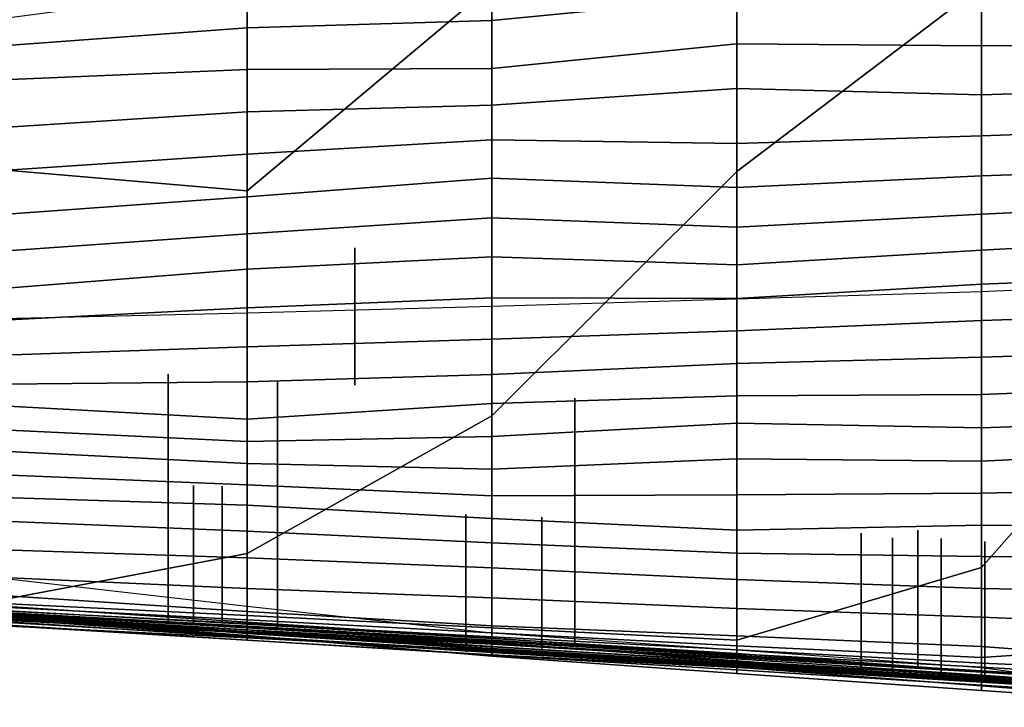
# Model space of a CAD drawing. Extents: x -500 to 500, y 11 to 143.
# Drawn here: x -62 to -42, y 32 to 46 of the extents above; entities that cross this region are included whole.
import ezdxf

# ---------------------------------------------------------------- set-up
doc = ezdxf.new("R2010")
doc.units = 0
doc.layers.add('GROUND', color=7, linetype='Continuous')
doc.layers.add('PLANTS', color=7, linetype='Continuous')

msp = doc.modelspace()

# ---------------------------------------------------------------- linework, layer by layer
at = {"layer": 'GROUND'}
for points in [[(-42.714, 40.161, -500), (-37.688, 40.385, -500), (-37.688, 80.682, -494.975), (-42.714, 80.283, -494.975)], [(-47.739, 40.011, -500), (-42.714, 40.161, -500), (-42.714, 80.283, -494.975), (-47.739, 79.881, -494.975)], [(-52.764, 39.86, -500), (-47.739, 40.011, -500), (-47.739, 79.881, -494.975), (-52.764, 79.528, -494.975)], [(-57.789, 39.724, -500), (-52.764, 39.86, -500), (-52.764, 79.528, -494.975), (-57.789, 79.27, -494.975)], [(-62.814, 39.604, -500), (-57.789, 39.724, -500), (-57.789, 79.27, -494.975), (-62.814, 78.931, -494.975)], [(-62.814, 67.361, 494.975), (-57.789, 66.255, 494.975), (-57.789, 33.701, 500), (-62.814, 34.274, 500)], [(-57.789, 66.255, 494.975), (-52.764, 65.029, 494.975), (-52.764, 33.155, 500), (-57.789, 33.701, 500)], [(-52.764, 65.029, 494.975), (-47.739, 64.373, 494.975), (-47.739, 32.807, 500), (-52.764, 33.155, 500)], [(-47.739, 64.373, 494.975), (-42.714, 63.78, 494.975), (-42.714, 32.445, 500), (-47.739, 32.807, 500)], [(-42.714, 63.78, 494.975), (-37.688, 62.232, 494.975), (-37.688, 31.768, 500), (-42.714, 32.445, 500)], [(-57.789, 46.004, 77.889), (-52.764, 49.602, 77.889), (-52.764, 46.433, 82.915), (-57.789, 42.222, 82.915)], [(-47.739, 47.38, 82.915), (-42.714, 49.395, 82.915), (-42.714, 46.432, 87.94), (-47.739, 42.621, 87.94)], [(-52.764, 46.433, 82.915), (-47.739, 47.38, 82.915), (-47.739, 42.621, 87.94), (-52.764, 37.609, 87.94)], [(-52.764, 45.715, 304.02), (-47.739, 46.209, 304.02), (-47.739, 47.274, 309.045), (-52.764, 46.778, 309.045)], [(-57.789, 45.565, 304.02), (-52.764, 45.715, 304.02), (-52.764, 46.778, 309.045), (-57.789, 46.422, 309.045)], [(-42.714, 46.432, 87.94), (-37.688, 46.827, 87.94), (-37.688, 40.186, 92.965), (-42.714, 34.497, 92.965)], [(-62.814, 45.195, 304.02), (-57.789, 45.565, 304.02), (-57.789, 46.422, 309.045), (-62.814, 45.752, 309.045)], [(-57.789, 42.222, 82.915), (-52.764, 46.433, 82.915), (-52.764, 37.609, 87.94), (-57.789, 34.79, 87.94)], [(-47.739, 42.621, 87.94), (-42.714, 46.432, 87.94), (-42.714, 34.497, 92.965), (-47.739, 33.013, 92.965)], [(-62.814, 46.152, 77.889), (-57.789, 46.004, 77.889), (-57.789, 42.222, 82.915), (-62.814, 42.652, 82.915)], [(-52.764, 44.736, 298.995), (-47.739, 45.242, 298.995), (-47.739, 46.209, 304.02), (-52.764, 45.715, 304.02)], [(-47.739, 45.242, 298.995), (-42.714, 45.195, 298.995), (-42.714, 46.145, 304.02), (-47.739, 46.209, 304.02)], [(-42.714, 45.195, 298.995), (-37.688, 45.207, 298.995), (-37.688, 46.041, 304.02), (-42.714, 46.145, 304.02)], [(-57.789, 44.712, 298.995), (-52.764, 44.736, 298.995), (-52.764, 45.715, 304.02), (-57.789, 45.565, 304.02)], [(-62.814, 44.498, 298.995), (-57.789, 44.712, 298.995), (-57.789, 45.565, 304.02), (-62.814, 45.195, 304.02)], [(-52.764, 43.984, 293.97), (-47.739, 44.321, 293.97), (-47.739, 45.242, 298.995), (-52.764, 44.736, 298.995)], [(-47.739, 44.321, 293.97), (-42.714, 44.193, 293.97), (-42.714, 45.195, 298.995), (-47.739, 45.242, 298.995)], [(-42.714, 44.193, 293.97), (-37.688, 44.358, 293.97), (-37.688, 45.207, 298.995), (-42.714, 45.195, 298.995)], [(-62.814, 43.526, 293.97), (-57.789, 43.845, 293.97), (-57.789, 44.712, 298.995), (-62.814, 44.498, 298.995)], [(-57.789, 43.845, 293.97), (-52.764, 43.984, 293.97), (-52.764, 44.736, 298.995), (-57.789, 44.712, 298.995)], [(-52.764, 43.269, 288.945), (-47.739, 43.193, 288.945), (-47.739, 44.321, 293.97), (-52.764, 43.984, 293.97)], [(-47.739, 43.193, 288.945), (-42.714, 43.351, 288.945), (-42.714, 44.193, 293.97), (-47.739, 44.321, 293.97)], [(-42.714, 43.351, 288.945), (-37.688, 43.532, 288.945), (-37.688, 44.358, 293.97), (-42.714, 44.193, 293.97)], [(-57.789, 42.973, 288.945), (-52.764, 43.269, 288.945), (-52.764, 43.984, 293.97), (-57.789, 43.845, 293.97)], [(-62.814, 42.644, 288.945), (-57.789, 42.973, 288.945), (-57.789, 43.845, 293.97), (-62.814, 43.526, 293.97)], [(-42.714, 42.534, 283.92), (-37.688, 42.702, 283.92), (-37.688, 43.532, 288.945), (-42.714, 43.351, 288.945)], [(-57.789, 42.099, 283.92), (-52.764, 42.485, 283.92), (-52.764, 43.269, 288.945), (-57.789, 42.973, 288.945)], [(-52.764, 42.485, 283.92), (-47.739, 42.292, 283.92), (-47.739, 43.193, 288.945), (-52.764, 43.269, 288.945)], [(-47.739, 42.292, 283.92), (-42.714, 42.534, 283.92), (-42.714, 43.351, 288.945), (-47.739, 43.193, 288.945)], [(-62.814, 41.739, 283.92), (-57.789, 42.099, 283.92), (-57.789, 42.973, 288.945), (-62.814, 42.644, 288.945)], [(-62.814, 42.652, 82.915), (-57.789, 42.222, 82.915), (-57.789, 34.79, 87.94), (-62.814, 33.839, 87.94)], [(-42.714, 41.743, 278.894), (-37.688, 41.98, 278.894), (-37.688, 42.702, 283.92), (-42.714, 42.534, 283.92)], [(-57.789, 41.343, 278.894), (-52.764, 41.672, 278.894), (-52.764, 42.485, 283.92), (-57.789, 42.099, 283.92)], [(-52.764, 37.609, 87.94), (-47.739, 42.621, 87.94), (-47.739, 33.013, 92.965), (-52.764, 33.266, 92.965)], [(-52.764, 41.672, 278.894), (-47.739, 41.482, 278.894), (-47.739, 42.292, 283.92), (-52.764, 42.485, 283.92)], [(-47.739, 41.482, 278.894), (-42.714, 41.743, 278.894), (-42.714, 42.534, 283.92), (-47.739, 42.292, 283.92)], [(-62.814, 40.988, 278.894), (-57.789, 41.343, 278.894), (-57.789, 42.099, 283.92), (-62.814, 41.739, 283.92)], [(-42.714, 41.007, 273.869), (-37.688, 41.279, 273.869), (-37.688, 41.98, 278.894), (-42.714, 41.743, 278.894)], [(-57.789, 40.62, 273.869), (-52.764, 40.872, 273.869), (-52.764, 41.672, 278.894), (-57.789, 41.343, 278.894)], [(-52.764, 40.872, 273.869), (-47.739, 40.704, 273.869), (-47.739, 41.482, 278.894), (-52.764, 41.672, 278.894)], [(-47.739, 40.704, 273.869), (-42.714, 41.007, 273.869), (-42.714, 41.743, 278.894), (-47.739, 41.482, 278.894)], [(-62.814, 40.222, 273.869), (-57.789, 40.62, 273.869), (-57.789, 41.343, 278.894), (-62.814, 40.988, 278.894)], [(-42.714, 40.307, 268.844), (-37.688, 40.511, 268.844), (-37.688, 41.279, 273.869), (-42.714, 41.007, 273.869)], [(-57.789, 39.827, 268.844), (-52.764, 40.033, 268.844), (-52.764, 40.872, 273.869), (-57.789, 40.62, 273.869)], [(-52.764, 40.033, 268.844), (-47.739, 40.016, 268.844), (-47.739, 40.704, 273.869), (-52.764, 40.872, 273.869)], [(-47.739, 40.016, 268.844), (-42.714, 40.307, 268.844), (-42.714, 41.007, 273.869), (-47.739, 40.704, 273.869)], [(-62.814, 39.573, 268.844), (-57.789, 39.827, 268.844), (-57.789, 40.62, 273.869), (-62.814, 40.222, 273.869)], [(-42.714, 39.565, 263.819), (-37.688, 39.728, 263.819), (-37.688, 40.511, 268.844), (-42.714, 40.307, 268.844)], [(-47.739, 39.354, 263.819), (-42.714, 39.565, 263.819), (-42.714, 40.307, 268.844), (-47.739, 40.016, 268.844)], [(-57.789, 39.023, 263.819), (-52.764, 39.181, 263.819), (-52.764, 40.033, 268.844), (-57.789, 39.827, 268.844)], [(-52.764, 39.181, 263.819), (-47.739, 39.354, 263.819), (-47.739, 40.016, 268.844), (-52.764, 40.033, 268.844)], [(-42.714, 34.497, 92.965), (-37.688, 40.186, 92.965), (-37.688, 32.994, 97.99), (-42.714, 32.657, 97.99)], [(-62.814, 38.853, 263.819), (-57.789, 39.023, 263.819), (-57.789, 39.827, 268.844), (-62.814, 39.573, 268.844)], [(-42.714, 38.812, 258.794), (-37.688, 38.969, 258.794), (-37.688, 39.728, 263.819), (-42.714, 39.565, 263.819)], [(-47.739, 38.684, 258.794), (-42.714, 38.812, 258.794), (-42.714, 39.565, 263.819), (-47.739, 39.354, 263.819)], [(-52.764, 38.456, 258.794), (-47.739, 38.684, 258.794), (-47.739, 39.354, 263.819), (-52.764, 39.181, 263.819)], [(-62.814, 38.257, 258.794), (-57.789, 38.305, 258.794), (-57.789, 39.023, 263.819), (-62.814, 38.853, 263.819)], [(-57.789, 38.305, 258.794), (-52.764, 38.456, 258.794), (-52.764, 39.181, 263.819), (-57.789, 39.023, 263.819)], [(-47.739, 38.021, 253.769), (-42.714, 38.049, 253.769), (-42.714, 38.812, 258.794), (-47.739, 38.684, 258.794)], [(-42.714, 38.049, 253.769), (-37.688, 38.245, 253.769), (-37.688, 38.969, 258.794), (-42.714, 38.812, 258.794)], [(-52.764, 37.861, 253.769), (-47.739, 38.021, 253.769), (-47.739, 38.684, 258.794), (-52.764, 38.456, 258.794)], [(-57.789, 37.545, 253.769), (-52.764, 37.861, 253.769), (-52.764, 38.456, 258.794), (-57.789, 38.305, 258.794)], [(-62.814, 37.814, 253.769), (-57.789, 37.545, 253.769), (-57.789, 38.305, 258.794), (-62.814, 38.257, 258.794)], [(-42.714, 37.361, 248.744), (-37.688, 37.544, 248.744), (-37.688, 38.245, 253.769), (-42.714, 38.049, 253.769)], [(-52.764, 37.189, 248.744), (-47.739, 37.457, 248.744), (-47.739, 38.021, 253.769), (-52.764, 37.861, 253.769)], [(-47.739, 37.457, 248.744), (-42.714, 37.361, 248.744), (-42.714, 38.049, 253.769), (-47.739, 38.021, 253.769)], [(-62.814, 37.325, 248.744), (-57.789, 37.082, 248.744), (-57.789, 37.545, 253.769), (-62.814, 37.814, 253.769)], [(-57.789, 37.082, 248.744), (-52.764, 37.189, 248.744), (-52.764, 37.861, 253.769), (-57.789, 37.545, 253.769)], [(-57.789, 34.79, 87.94), (-52.764, 37.609, 87.94), (-52.764, 33.266, 92.965), (-57.789, 33.513, 92.965)], [(-52.764, 36.515, 243.719), (-47.739, 36.729, 243.719), (-47.739, 37.457, 248.744), (-52.764, 37.189, 248.744)], [(-47.739, 36.729, 243.719), (-42.714, 36.68, 243.719), (-42.714, 37.361, 248.744), (-47.739, 37.457, 248.744)], [(-42.714, 36.68, 243.719), (-37.688, 36.927, 243.719), (-37.688, 37.544, 248.744), (-42.714, 37.361, 248.744)], [(-62.814, 36.889, 243.719), (-57.789, 36.63, 243.719), (-57.789, 37.082, 248.744), (-62.814, 37.325, 248.744)], [(-57.789, 36.63, 243.719), (-52.764, 36.515, 243.719), (-52.764, 37.189, 248.744), (-57.789, 37.082, 248.744)], [(-62.814, 36.399, 238.693), (-57.789, 36.193, 238.693), (-57.789, 36.63, 243.719), (-62.814, 36.889, 243.719)], [(-42.714, 36.027, 238.693), (-37.688, 36.133, 238.693), (-37.688, 36.927, 243.719), (-42.714, 36.68, 243.719)], [(-57.789, 36.193, 238.693), (-52.764, 35.969, 238.693), (-52.764, 36.515, 243.719), (-57.789, 36.63, 243.719)], [(-52.764, 35.969, 238.693), (-47.739, 35.99, 238.693), (-47.739, 36.729, 243.719), (-52.764, 36.515, 243.719)], [(-47.739, 35.99, 238.693), (-42.714, 36.027, 238.693), (-42.714, 36.68, 243.719), (-47.739, 36.729, 243.719)], [(-62.814, 35.937, 233.668), (-57.789, 35.78, 233.668), (-57.789, 36.193, 238.693), (-62.814, 36.399, 238.693)], [(-57.789, 35.78, 233.668), (-52.764, 35.508, 233.668), (-52.764, 35.969, 238.693), (-57.789, 36.193, 238.693)], [(-52.764, 35.508, 233.668), (-47.739, 35.265, 233.668), (-47.739, 35.99, 238.693), (-52.764, 35.969, 238.693)], [(-47.739, 35.265, 233.668), (-42.714, 35.368, 233.668), (-42.714, 36.027, 238.693), (-47.739, 35.99, 238.693)], [(-42.714, 35.368, 233.668), (-37.688, 35.364, 233.668), (-37.688, 36.133, 238.693), (-42.714, 36.027, 238.693)], [(-62.814, 35.447, 228.643), (-57.789, 35.247, 228.643), (-57.789, 35.78, 233.668), (-62.814, 35.937, 233.668)], [(-57.789, 35.247, 228.643), (-52.764, 35.007, 228.643), (-52.764, 35.508, 233.668), (-57.789, 35.78, 233.668)], [(-62.814, 34.859, 223.618), (-57.789, 34.695, 223.618), (-57.789, 35.247, 228.643), (-62.814, 35.447, 228.643)], [(-52.764, 35.007, 228.643), (-47.739, 34.794, 228.643), (-47.739, 35.265, 233.668), (-52.764, 35.508, 233.668)], [(-47.739, 34.794, 228.643), (-42.714, 34.725, 228.643), (-42.714, 35.368, 233.668), (-47.739, 35.265, 233.668)], [(-42.714, 34.725, 228.643), (-37.688, 34.697, 228.643), (-37.688, 35.364, 233.668), (-42.714, 35.368, 233.668)], [(-57.789, 34.695, 223.618), (-52.764, 34.491, 223.618), (-52.764, 35.007, 228.643), (-57.789, 35.247, 228.643)], [(-52.764, 34.491, 223.618), (-47.739, 34.257, 223.618), (-47.739, 34.794, 228.643), (-52.764, 35.007, 228.643)], [(-62.814, 34.293, 218.593), (-57.789, 34.071, 218.593), (-57.789, 34.695, 223.618), (-62.814, 34.859, 223.618)], [(-62.814, 33.839, 87.94), (-57.789, 34.79, 87.94), (-57.789, 33.513, 92.965), (-62.814, 33.762, 92.965)], [(-47.739, 34.257, 223.618), (-42.714, 34.068, 223.618), (-42.714, 34.725, 228.643), (-47.739, 34.794, 228.643)], [(-57.789, 34.071, 218.593), (-52.764, 33.881, 218.593), (-52.764, 34.491, 223.618), (-57.789, 34.695, 223.618)], [(-42.714, 34.068, 223.618), (-37.688, 33.973, 223.618), (-37.688, 34.697, 228.643), (-42.714, 34.725, 228.643)], [(-52.764, 33.881, 218.593), (-47.739, 33.66, 218.593), (-47.739, 34.257, 223.618), (-52.764, 34.491, 223.618)], [(-47.739, 33.013, 92.965), (-42.714, 34.497, 92.965), (-42.714, 32.657, 97.99), (-47.739, 32.894, 97.99)], [(-62.814, 33.925, 213.568), (-57.789, 33.599, 213.568), (-57.789, 34.071, 218.593), (-62.814, 34.293, 218.593)], [(-47.739, 33.66, 218.593), (-42.714, 33.483, 218.593), (-42.714, 34.068, 223.618), (-47.739, 34.257, 223.618)], [(-57.789, 33.599, 213.568), (-52.764, 33.307, 213.568), (-52.764, 33.881, 218.593), (-57.789, 34.071, 218.593)], [(-42.714, 33.483, 218.593), (-37.688, 33.274, 218.593), (-37.688, 33.973, 223.618), (-42.714, 34.068, 223.618)], [(-62.814, 33.71, 208.543), (-57.789, 33.379, 208.543), (-57.789, 33.599, 213.568), (-62.814, 33.925, 213.568)], [(-62.814, 33.762, 92.965), (-57.789, 33.513, 92.965), (-57.789, 33.424, 97.99), (-62.814, 33.685, 97.99)], [(-52.764, 33.307, 213.568), (-47.739, 33.102, 213.568), (-47.739, 33.66, 218.593), (-52.764, 33.881, 218.593)], [(-62.814, 33.491, 203.518), (-57.789, 33.186, 203.518), (-57.789, 33.379, 208.543), (-62.814, 33.71, 208.543)], [(-62.814, 33.685, 97.99), (-57.789, 33.424, 97.99), (-57.789, 33.351, 103.015), (-62.814, 33.608, 103.015)], [(-62.814, 33.57, 108.04), (-57.789, 33.269, 108.04), (-57.789, 33.341, 113.065), (-62.814, 33.616, 113.065)], [(-62.814, 33.616, 113.065), (-57.789, 33.341, 113.065), (-57.789, 33.296, 118.09), (-62.814, 33.58, 118.09)], [(-62.814, 33.608, 103.015), (-57.789, 33.351, 103.015), (-57.789, 33.269, 108.04), (-62.814, 33.57, 108.04)], [(-62.814, 33.58, 118.09), (-57.789, 33.296, 118.09), (-57.789, 33.281, 123.116), (-62.814, 33.557, 123.116)], [(-62.814, 33.557, 123.116), (-57.789, 33.281, 123.116), (-57.789, 33.22, 128.141), (-62.814, 33.483, 128.141)], [(-62.814, 33.453, 163.317), (-57.789, 33.171, 163.317), (-57.789, 33.261, 168.342), (-62.814, 33.553, 168.342)], [(-62.814, 33.553, 168.342), (-57.789, 33.261, 168.342), (-57.789, 33.222, 173.367), (-62.814, 33.529, 173.367)], [(-62.814, 33.392, 148.241), (-57.789, 33.072, 148.241), (-57.789, 33.147, 153.266), (-62.814, 33.546, 153.266)], [(-62.814, 33.546, 153.266), (-57.789, 33.147, 153.266), (-57.789, 33.092, 158.291), (-62.814, 33.438, 158.291)], [(-57.789, 33.379, 208.543), (-52.764, 33.054, 208.543), (-52.764, 33.307, 213.568), (-57.789, 33.599, 213.568)], [(-47.739, 33.102, 213.568), (-42.714, 32.883, 213.568), (-42.714, 33.483, 218.593), (-47.739, 33.66, 218.593)], [(-62.814, 33.529, 173.367), (-57.789, 33.222, 173.367), (-57.789, 33.164, 178.392), (-62.814, 33.522, 178.392)], [(-62.814, 33.522, 178.392), (-57.789, 33.164, 178.392), (-57.789, 33.175, 183.417), (-62.814, 33.493, 183.417)], [(-62.814, 33.493, 183.417), (-57.789, 33.175, 183.417), (-57.789, 33.103, 188.442), (-62.814, 33.485, 188.442)], [(-62.814, 33.38, 198.492), (-57.789, 33.082, 198.492), (-57.789, 33.186, 203.518), (-62.814, 33.491, 203.518)], [(-62.814, 33.485, 188.442), (-57.789, 33.103, 188.442), (-57.789, 33.011, 193.467), (-62.814, 33.314, 193.467)], [(-62.814, 33.483, 128.141), (-57.789, 33.22, 128.141), (-57.789, 33.159, 133.166), (-62.814, 33.42, 133.166)], [(-62.814, 33.438, 158.291), (-57.789, 33.092, 158.291), (-57.789, 33.171, 163.317), (-62.814, 33.453, 163.317)], [(-62.814, 33.42, 133.166), (-57.789, 33.159, 133.166), (-57.789, 33.055, 138.191), (-62.814, 33.302, 138.191)], [(-62.814, 33.322, 143.216), (-57.789, 33.009, 143.216), (-57.789, 33.072, 148.241), (-62.814, 33.392, 148.241)], [(-62.814, 33.314, 193.467), (-57.789, 33.011, 193.467), (-57.789, 33.082, 198.492), (-62.814, 33.38, 198.492)], [(-57.789, 33.513, 92.965), (-52.764, 33.266, 92.965), (-52.764, 33.159, 97.99), (-57.789, 33.424, 97.99)], [(-57.789, 33.424, 97.99), (-52.764, 33.159, 97.99), (-52.764, 33.079, 103.015), (-57.789, 33.351, 103.015)], [(-57.789, 33.186, 203.518), (-52.764, 32.926, 203.518), (-52.764, 33.054, 208.543), (-57.789, 33.379, 208.543)], [(-57.789, 33.351, 103.015), (-52.764, 33.079, 103.015), (-52.764, 32.998, 108.04), (-57.789, 33.269, 108.04)], [(-42.714, 32.883, 213.568), (-37.688, 32.504, 213.568), (-37.688, 33.274, 218.593), (-42.714, 33.483, 218.593)], [(-62.814, 33.302, 138.191), (-57.789, 33.055, 138.191), (-57.789, 33.009, 143.216), (-62.814, 33.322, 143.216)], [(-57.789, 33.269, 108.04), (-52.764, 32.998, 108.04), (-52.764, 33.047, 113.065), (-57.789, 33.341, 113.065)], [(-57.789, 33.341, 113.065), (-52.764, 33.047, 113.065), (-52.764, 33.009, 118.09), (-57.789, 33.296, 118.09)], [(-57.789, 33.296, 118.09), (-52.764, 33.009, 118.09), (-52.764, 32.981, 123.116), (-57.789, 33.281, 123.116)], [(-57.789, 33.281, 123.116), (-52.764, 32.981, 123.116), (-52.764, 32.94, 128.141), (-57.789, 33.22, 128.141)], [(-57.789, 33.171, 163.317), (-52.764, 32.876, 163.317), (-52.764, 32.96, 168.342), (-57.789, 33.261, 168.342)], [(-57.789, 33.261, 168.342), (-52.764, 32.96, 168.342), (-52.764, 32.881, 173.367), (-57.789, 33.222, 173.367)], [(-57.789, 33.222, 173.367), (-52.764, 32.881, 173.367), (-52.764, 32.841, 178.392), (-57.789, 33.164, 178.392)], [(-57.789, 33.22, 128.141), (-52.764, 32.94, 128.141), (-52.764, 32.875, 133.166), (-57.789, 33.159, 133.166)], [(-57.789, 33.082, 198.492), (-52.764, 32.789, 198.492), (-52.764, 32.926, 203.518), (-57.789, 33.186, 203.518)], [(-57.789, 33.164, 178.392), (-52.764, 32.841, 178.392), (-52.764, 32.81, 183.417), (-57.789, 33.175, 183.417)], [(-57.789, 33.175, 183.417), (-52.764, 32.81, 183.417), (-52.764, 32.684, 188.442), (-57.789, 33.103, 188.442)], [(-57.789, 33.092, 158.291), (-52.764, 32.781, 158.291), (-52.764, 32.876, 163.317), (-57.789, 33.171, 163.317)], [(-57.789, 33.159, 133.166), (-52.764, 32.875, 133.166), (-52.764, 32.798, 138.191), (-57.789, 33.055, 138.191)], [(-57.789, 33.072, 148.241), (-52.764, 32.758, 148.241), (-52.764, 32.827, 153.266), (-57.789, 33.147, 153.266)], [(-57.789, 33.147, 153.266), (-52.764, 32.827, 153.266), (-52.764, 32.781, 158.291), (-57.789, 33.092, 158.291)], [(-52.764, 33.054, 208.543), (-47.739, 32.705, 208.543), (-47.739, 33.102, 213.568), (-52.764, 33.307, 213.568)], [(-52.764, 33.266, 92.965), (-47.739, 33.013, 92.965), (-47.739, 32.894, 97.99), (-52.764, 33.159, 97.99)], [(-52.764, 33.159, 97.99), (-47.739, 32.894, 97.99), (-47.739, 32.811, 103.015), (-52.764, 33.079, 103.015)], [(-57.789, 33.103, 188.442), (-52.764, 32.684, 188.442), (-52.764, 32.705, 193.467), (-57.789, 33.011, 193.467)], [(-57.789, 33.011, 193.467), (-52.764, 32.705, 193.467), (-52.764, 32.789, 198.492), (-57.789, 33.082, 198.492)], [(-57.789, 33.009, 143.216), (-52.764, 32.712, 143.216), (-52.764, 32.758, 148.241), (-57.789, 33.072, 148.241)], [(-57.789, 33.055, 138.191), (-52.764, 32.798, 138.191), (-52.764, 32.712, 143.216), (-57.789, 33.009, 143.216)], [(-52.764, 33.079, 103.015), (-47.739, 32.811, 103.015), (-47.739, 32.732, 108.04), (-52.764, 32.998, 108.04)], [(-52.764, 32.926, 203.518), (-47.739, 32.627, 203.518), (-47.739, 32.705, 208.543), (-52.764, 33.054, 208.543)], [(-52.764, 32.998, 108.04), (-47.739, 32.732, 108.04), (-47.739, 32.739, 113.065), (-52.764, 33.047, 113.065)], [(-52.764, 33.047, 113.065), (-47.739, 32.739, 113.065), (-47.739, 32.7, 118.09), (-52.764, 33.009, 118.09)], [(-52.764, 33.009, 118.09), (-47.739, 32.7, 118.09), (-47.739, 32.68, 123.116), (-52.764, 32.981, 123.116)], [(-52.764, 32.981, 123.116), (-47.739, 32.68, 123.116), (-47.739, 32.652, 128.141), (-52.764, 32.94, 128.141)], [(-52.764, 32.876, 163.317), (-47.739, 32.575, 163.317), (-47.739, 32.583, 168.342), (-52.764, 32.96, 168.342)], [(-52.764, 32.96, 168.342), (-47.739, 32.583, 168.342), (-47.739, 32.564, 173.367), (-52.764, 32.881, 173.367)], [(-52.764, 32.94, 128.141), (-47.739, 32.652, 128.141), (-47.739, 32.58, 133.166), (-52.764, 32.875, 133.166)], [(-47.739, 32.705, 208.543), (-42.714, 32.359, 208.543), (-42.714, 32.883, 213.568), (-47.739, 33.102, 213.568)], [(-42.714, 32.657, 97.99), (-37.688, 32.994, 97.99), (-37.688, 32.324, 103.015), (-42.714, 32.538, 103.015)], [(-52.764, 32.789, 198.492), (-47.739, 32.493, 198.492), (-47.739, 32.627, 203.518), (-52.764, 32.926, 203.518)], [(-52.764, 32.881, 173.367), (-47.739, 32.564, 173.367), (-47.739, 32.536, 178.392), (-52.764, 32.841, 178.392)], [(-52.764, 32.781, 158.291), (-47.739, 32.486, 158.291), (-47.739, 32.575, 163.317), (-52.764, 32.876, 163.317)], [(-52.764, 32.875, 133.166), (-47.739, 32.58, 133.166), (-47.739, 32.529, 138.191), (-52.764, 32.798, 138.191)], [(-52.764, 32.841, 178.392), (-47.739, 32.536, 178.392), (-47.739, 32.457, 183.417), (-52.764, 32.81, 183.417)], [(-52.764, 32.758, 148.241), (-47.739, 32.456, 148.241), (-47.739, 32.51, 153.266), (-52.764, 32.827, 153.266)], [(-52.764, 32.827, 153.266), (-47.739, 32.51, 153.266), (-47.739, 32.486, 158.291), (-52.764, 32.781, 158.291)], [(-52.764, 32.81, 183.417), (-47.739, 32.457, 183.417), (-47.739, 32.325, 188.442), (-52.764, 32.684, 188.442)], [(-52.764, 32.798, 138.191), (-47.739, 32.529, 138.191), (-47.739, 32.448, 143.216), (-52.764, 32.712, 143.216)], [(-52.764, 32.705, 193.467), (-47.739, 32.401, 193.467), (-47.739, 32.493, 198.492), (-52.764, 32.789, 198.492)], [(-52.764, 32.712, 143.216), (-47.739, 32.448, 143.216), (-47.739, 32.456, 148.241), (-52.764, 32.758, 148.241)], [(-47.739, 32.894, 97.99), (-42.714, 32.657, 97.99), (-42.714, 32.538, 103.015), (-47.739, 32.811, 103.015)], [(-47.739, 32.811, 103.015), (-42.714, 32.538, 103.015), (-42.714, 32.455, 108.04), (-47.739, 32.732, 108.04)], [(-47.739, 32.732, 108.04), (-42.714, 32.455, 108.04), (-42.714, 32.37, 113.065), (-47.739, 32.739, 113.065)], [(-47.739, 32.739, 113.065), (-42.714, 32.37, 113.065), (-42.714, 32.367, 118.09), (-47.739, 32.7, 118.09)], [(-42.714, 32.359, 208.543), (-37.688, 32, 208.543), (-37.688, 32.504, 213.568), (-42.714, 32.883, 213.568)], [(-52.764, 32.684, 188.442), (-47.739, 32.325, 188.442), (-47.739, 32.401, 193.467), (-52.764, 32.705, 193.467)], [(-47.739, 32.627, 203.518), (-42.714, 32.289, 203.518), (-42.714, 32.359, 208.543), (-47.739, 32.705, 208.543)], [(-47.739, 32.7, 118.09), (-42.714, 32.367, 118.09), (-42.714, 32.379, 123.116), (-47.739, 32.68, 123.116)], [(-47.739, 32.68, 123.116), (-42.714, 32.379, 123.116), (-42.714, 32.352, 128.141), (-47.739, 32.652, 128.141)], [(-47.739, 32.652, 128.141), (-42.714, 32.352, 128.141), (-42.714, 32.276, 133.166), (-47.739, 32.58, 133.166)], [(-47.739, 32.493, 198.492), (-42.714, 32.174, 198.492), (-42.714, 32.289, 203.518), (-47.739, 32.627, 203.518)], [(-47.739, 32.575, 163.317), (-42.714, 32.27, 163.317), (-42.714, 32.203, 168.342), (-47.739, 32.583, 168.342)], [(-47.739, 32.583, 168.342), (-42.714, 32.203, 168.342), (-42.714, 32.215, 173.367), (-47.739, 32.564, 173.367)], [(-47.739, 32.58, 133.166), (-42.714, 32.276, 133.166), (-42.714, 32.246, 138.191), (-47.739, 32.529, 138.191)], [(-47.739, 32.486, 158.291), (-42.714, 32.181, 158.291), (-42.714, 32.27, 163.317), (-47.739, 32.575, 163.317)], [(-47.739, 32.564, 173.367), (-42.714, 32.215, 173.367), (-42.714, 32.196, 178.392), (-47.739, 32.536, 178.392)], [(-47.739, 32.536, 178.392), (-42.714, 32.196, 178.392), (-42.714, 32.071, 183.417), (-47.739, 32.457, 183.417)], [(-42.714, 32.538, 103.015), (-37.688, 32.324, 103.015), (-37.688, 32.159, 108.04), (-42.714, 32.455, 108.04)], [(-47.739, 32.529, 138.191), (-42.714, 32.246, 138.191), (-42.714, 32.184, 143.216), (-47.739, 32.448, 143.216)], [(-47.739, 32.456, 148.241), (-42.714, 32.151, 148.241), (-42.714, 32.167, 153.266), (-47.739, 32.51, 153.266)], [(-47.739, 32.51, 153.266), (-42.714, 32.167, 153.266), (-42.714, 32.181, 158.291), (-47.739, 32.486, 158.291)], [(-47.739, 32.401, 193.467), (-42.714, 32.085, 193.467), (-42.714, 32.174, 198.492), (-47.739, 32.493, 198.492)], [(-47.739, 32.457, 183.417), (-42.714, 32.071, 183.417), (-42.714, 31.976, 188.442), (-47.739, 32.325, 188.442)], [(-47.739, 32.448, 143.216), (-42.714, 32.184, 143.216), (-42.714, 32.151, 148.241), (-47.739, 32.456, 148.241)], [(-47.739, 32.325, 188.442), (-42.714, 31.976, 188.442), (-42.714, 32.085, 193.467), (-47.739, 32.401, 193.467)], [(-42.714, 32.455, 108.04), (-37.688, 32.159, 108.04), (-37.688, 32.024, 113.065), (-42.714, 32.37, 113.065)], [(-42.714, 32.367, 118.09), (-37.688, 32.038, 118.09), (-37.688, 32.077, 123.116), (-42.714, 32.379, 123.116)], [(-42.714, 32.379, 123.116), (-37.688, 32.077, 123.116), (-37.688, 32.035, 128.141), (-42.714, 32.352, 128.141)], [(-42.714, 32.37, 113.065), (-37.688, 32.024, 113.065), (-37.688, 32.038, 118.09), (-42.714, 32.367, 118.09)], [(-42.714, 32.289, 203.518), (-37.688, 31.936, 203.518), (-37.688, 32, 208.543), (-42.714, 32.359, 208.543)], [(-42.714, 32.352, 128.141), (-37.688, 32.035, 128.141), (-37.688, 31.969, 133.166), (-42.714, 32.276, 133.166)], [(-42.714, 32.174, 198.492), (-37.688, 31.84, 198.492), (-37.688, 31.936, 203.518), (-42.714, 32.289, 203.518)], [(-42.714, 32.276, 133.166), (-37.688, 31.969, 133.166), (-37.688, 31.909, 138.191), (-42.714, 32.246, 138.191)], [(-42.714, 32.181, 158.291), (-37.688, 31.861, 158.291), (-37.688, 31.948, 163.317), (-42.714, 32.27, 163.317)], [(-42.714, 32.27, 163.317), (-37.688, 31.948, 163.317), (-37.688, 31.895, 168.342), (-42.714, 32.203, 168.342)], [(-42.714, 32.246, 138.191), (-37.688, 31.909, 138.191), (-37.688, 31.901, 143.216), (-42.714, 32.184, 143.216)], [(-42.714, 32.203, 168.342), (-37.688, 31.895, 168.342), (-37.688, 31.872, 173.367), (-42.714, 32.215, 173.367)], [(-42.714, 32.215, 173.367), (-37.688, 31.872, 173.367), (-37.688, 31.808, 178.392), (-42.714, 32.196, 178.392)], [(-42.714, 32.196, 178.392), (-37.688, 31.808, 178.392), (-37.688, 31.678, 183.417), (-42.714, 32.071, 183.417)], [(-42.714, 32.184, 143.216), (-37.688, 31.901, 143.216), (-37.688, 31.844, 148.241), (-42.714, 32.151, 148.241)], [(-42.714, 32.167, 153.266), (-37.688, 31.831, 153.266), (-37.688, 31.861, 158.291), (-42.714, 32.181, 158.291)], [(-42.714, 32.085, 193.467), (-37.688, 31.757, 193.467), (-37.688, 31.84, 198.492), (-42.714, 32.174, 198.492)], [(-42.714, 32.151, 148.241), (-37.688, 31.844, 148.241), (-37.688, 31.831, 153.266), (-42.714, 32.167, 153.266)], [(-42.714, 31.976, 188.442), (-37.688, 31.633, 188.442), (-37.688, 31.757, 193.467), (-42.714, 32.085, 193.467)], [(-42.714, 32.071, 183.417), (-37.688, 31.678, 183.417), (-37.688, 31.633, 188.442), (-42.714, 31.976, 188.442)]]:
    msp.add_3dface(points, dxfattribs=at)
at = {"layer": 'PLANTS'}
for points in [[(-55.578, 41.058, 260.132), (-55.578, 41.058, 255.64), (-55.578, 38.241, 255.64), (-55.578, 38.241, 260.132)], [(-59.405, 38.466, 124.804), (-59.405, 38.466, 122.615), (-59.405, 33.369, 122.615), (-59.405, 33.369, 124.804)], [(-57.163, 38.333, 125.521), (-57.163, 38.333, 123.333), (-57.163, 33.236, 123.333), (-57.163, 33.236, 125.521)], [(-51.06, 37.972, 125.995), (-51.06, 37.972, 123.807), (-51.06, 32.875, 123.807), (-51.06, 32.875, 125.995)], [(-58.884, 36.181, 120.443), (-58.884, 36.181, 115.95), (-58.884, 33.365, 115.95), (-58.884, 33.365, 120.443)], [(-58.298, 36.17, 113.528), (-58.298, 36.17, 109.036), (-58.298, 33.353, 109.036), (-58.298, 33.353, 113.528)], [(-53.295, 35.588, 144.001), (-53.295, 35.588, 139.508), (-53.295, 32.772, 139.508), (-53.295, 32.772, 144.001)], [(-51.736, 35.535, 151.796), (-51.736, 35.535, 147.303), (-51.736, 32.719, 147.303), (-51.736, 32.719, 151.796)], [(-45.187, 35.206, 176.854), (-45.187, 35.206, 172.361), (-45.187, 32.389, 172.361), (-45.187, 32.389, 176.854)], [(-44.02, 35.264, 128.536), (-44.02, 35.264, 124.043), (-44.02, 32.448, 124.043), (-44.02, 32.448, 128.536)], [(-44.543, 35.108, 154.782), (-44.543, 35.108, 150.289), (-44.543, 32.291, 150.289), (-44.543, 32.291, 154.782)], [(-43.542, 35.094, 172.46), (-43.542, 35.094, 167.967), (-43.542, 32.277, 167.967), (-43.542, 32.277, 172.46)], [(-42.647, 35.032, 143.201), (-42.647, 35.032, 138.708), (-42.647, 32.215, 138.708), (-42.647, 32.215, 143.201)]]:
    msp.add_3dface(points, dxfattribs=at)

doc.saveas('drawing.dxf')
